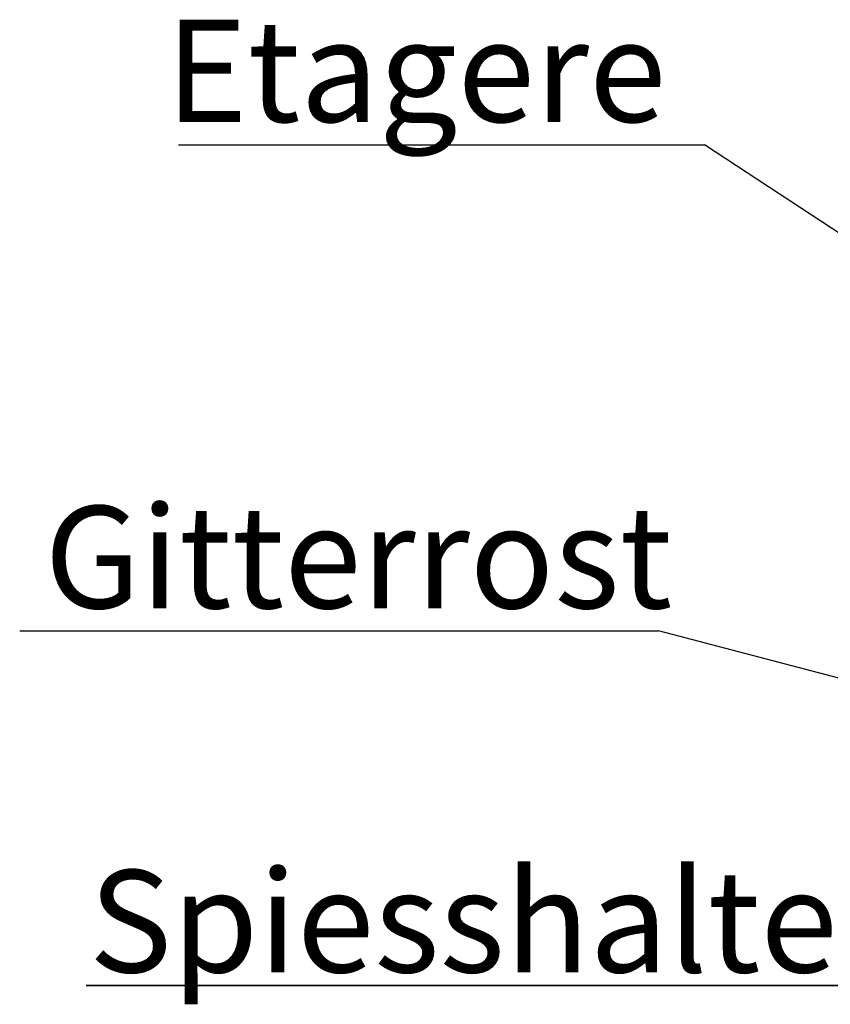
# Paper-space layout 'GNKE+Etagere' of a CAD drawing. Units: millimetres. Extents: x 5 to 420, y 5 to 292.
# Drawn here: x 249 to 277, y 211 to 245 of the extents above; entities that cross this region are included whole.
import ezdxf

# ---------------------------------------------------------------- set-up
doc = ezdxf.new("R2010")
doc.units = ezdxf.units.MM
doc.layers.add('BEMAßUNG', color=96, linetype='Continuous')
doc.styles.add('SLDTEXTSTYLE0', font='TXT', dxfattribs={"width": 0.75})

# ---------------------------------------------------------------- blocks, each defined once
blk = doc.blocks.new('SW_NOTE_0_40')
at = {"layer": 'BEMAßUNG', "color": 0, "insert": (0, 72.19), "char_height": 56, "attachment_point": 1, "style": 'SLDTEXTSTYLE0'}
blk.add_mtext('Etagere', dxfattribs=at)
blk = doc.blocks.new('SW_NOTE_15')
at = {"layer": 'BEMAßUNG'}
blk.add_line((-287.92, 0), (0, 0), dxfattribs=at)
at = {"layer": 'BEMAßUNG', "color": 96}
blk.add_blockref('SW_NOTE_0_40', (-295.06, -3.63), dxfattribs=at)
blk = doc.blocks.new('SW_NOTE_0_42')
at = {"layer": 'BEMAßUNG', "color": 0, "insert": (0, 72.19), "char_height": 56, "attachment_point": 1, "style": 'SLDTEXTSTYLE0'}
blk.add_mtext('Gitterrost', dxfattribs=at)
blk = doc.blocks.new('SW_NOTE_17')
at = {"layer": 'BEMAßUNG'}
blk.add_line((-349.75, 0), (0, 0), dxfattribs=at)
at = {"layer": 'BEMAßUNG', "color": 96}
blk.add_blockref('SW_NOTE_0_42', (-336.24, -3.87), dxfattribs=at)
blk = doc.blocks.new('SW_NOTE_0_44')
at = {"layer": 'BEMAßUNG', "color": 0, "insert": (0, 72.19), "char_height": 56, "attachment_point": 1, "style": 'SLDTEXTSTYLE0'}
blk.add_mtext('Spiesshalter', dxfattribs=at)
blk = doc.blocks.new('SW_NOTE_19')
at = {"layer": 'BEMAßUNG'}
for p, q in [((-1.51, 4.82), (417.12, 4.82)), ((417.12, 4.82), (-1.51, 4.82)), ((-1.51, 4.82), (417.12, 4.82)), ((417.12, 4.82), (-1.51, 4.82)), ((-1.51, 4.82), (417.12, 4.82)), ((417.12, 4.82), (-1.51, 4.82))]:
    blk.add_line(p, q, dxfattribs=at)
at = {"layer": 'BEMAßUNG', "color": 96}
blk.add_blockref('SW_NOTE_0_44', (0, -4.19), dxfattribs=at)

psp = doc.layouts.new('GNKE+Etagere')

# ---------------------------------------------------------------- linework, layer by layer
at = {"layer": 'BEMAßUNG'}
for p, q in [((279.753, 235.637), (272.708, 240.264)), ((298.406, 216.479), (271.14, 223.634))]:
    psp.add_line(p, q, dxfattribs=at)

# ---------------------------------------------------------------- block references
at = {"color": 7, "linetype": 'Continuous', "xscale": 0.0625, "yscale": 0.0625, "zscale": 0.0625}
for name, p in [('SW_NOTE_15', (272.708, 240.264)), ('SW_NOTE_17', (271.14, 223.634)), ('SW_NOTE_19', (251.646, 211.191))]:
    psp.add_blockref(name, p, dxfattribs=at)

doc.saveas('drawing.dxf')
